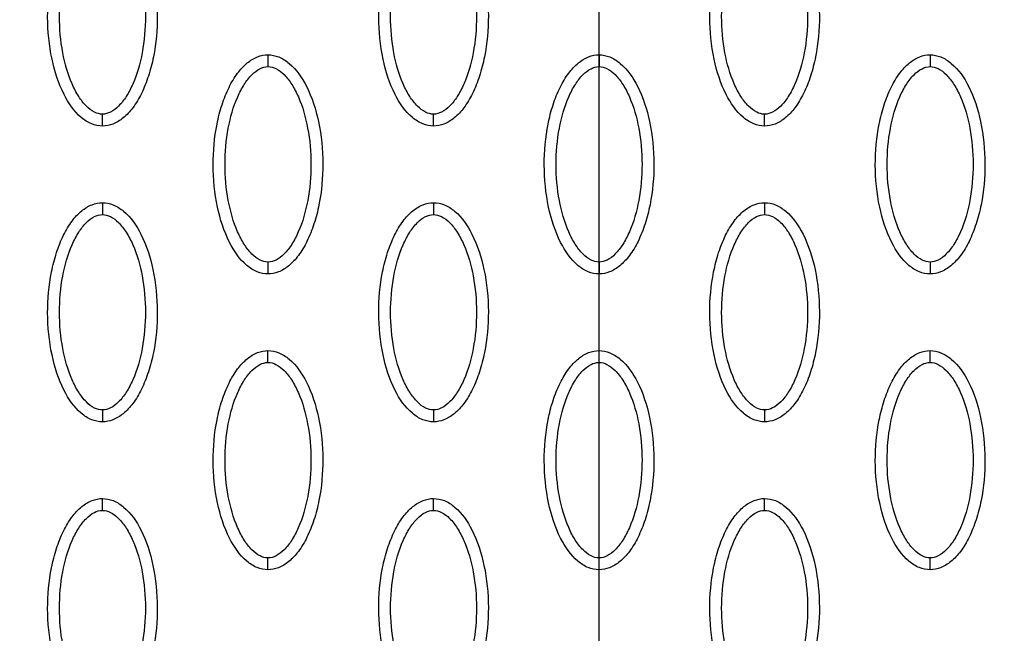
# Model space of a CAD drawing. Units: millimetres. Extents: x -396 to 16651, y 529 to 14565.
# Drawn here: x 8564 to 8647, y 8020 to 8072 of the extents above; entities that cross this region are included whole.
import ezdxf

# ---------------------------------------------------------------- set-up
doc = ezdxf.new("R2010")
doc.units = ezdxf.units.MM
doc.layers.add('Make2D$\\M+5BFC9\\M+5BCFB\\M+5CFDF$\\M+5C6D5\\M+5CDA8\\M+5CFDF', color=18, linetype='Continuous')
doc.layers.add('Make2D$\\M+5BFC9\\M+5BCFB\\M+5CFDF$\\M+5D5FD\\M+5C7D0\\M+5CFDF', color=18, linetype='Continuous')
doc.styles.get("Standard").update_dxf_attribs({"font": 'Ubuntu-Regular.ttf'})
doc.dimstyles.new('Qitele', dxfattribs={"dimscale": 85, "dimtxt": 4, "dimasz": 5, "dimexe": 4, "dimexo": 0, "dimgap": 3, "dimtad": 1, "dimdec": 0, "dimrnd": 10, "dimzin": 1, "dimtxsty": 'Standard', "dimblk": 'OBLIQUE', "dimcen": 5, "dimdle": 4, "dimclrd": 256, "dimclre": 256, "dimclrt": 256, "dimadec": 0, "dimazin": 0, "dimtfac": 1, "dimtdec": 0, "dimtmove": 0, "dimatfit": 3, "dimldrblk": 'OBLIQUE', "dimfxl": 0, "dimlwd": 40, "dimlwe": 30, "dimarcsym": 0})

# ---------------------------------------------------------------- blocks, each defined once
blk = doc.blocks.new('_Oblique')
at = {"color": 0, "linetype": 'ByBlock', "lineweight": -2}
blk.add_line((-0.5, -0.5), (0.5, 0.5), dxfattribs=at)
blk = doc.blocks.new('*D6')
at = {"lineweight": 40, "transparency": 16777216}
blk.add_line((1146.549, 11131.453), (1146.549, 2432.855), dxfattribs=at)
at = {"lineweight": 30, "transparency": 16777216}
for p, q in [((1656.549, 10791.453), (806.549, 10791.453)), ((1656.549, 2772.855), (806.549, 2772.855))]:
    blk.add_line(p, q, dxfattribs=at)
at = {"layer": 'Defpoints', "color": 0, "transparency": 16777216}
for p in [(10791.354, 10791.453), (1146.549, 2772.855), (7313.177, 2772.855)]:
    blk.add_point(p, dxfattribs=at)
at = {"lineweight": 40, "transparency": 16777216, "xscale": 425, "yscale": 425, "zscale": 425}
for p, rotation in [((1146.549, 10791.453), 90), ((1146.549, 2772.855), 270)]:
    blk.add_blockref('_Oblique', p, dxfattribs=dict(at, rotation=rotation))
at = {"transparency": 16777216, "insert": (713.944, 6854.215), "char_height": 340, "attachment_point": 5, "rotation": 90}
blk.add_mtext('8020', dxfattribs=at)
blk = doc.blocks.new('*D8')
at = {"lineweight": 40, "transparency": 16777216}
blk.add_line((259.356, 13041.932), (259.356, 529.147), dxfattribs=at)
at = {"lineweight": 30, "transparency": 16777216}
for p, q in [((769.356, 12701.932), (-80.644, 12701.932)), ((769.356, 869.147), (-80.644, 869.147))]:
    blk.add_line(p, q, dxfattribs=at)
at = {"layer": 'Defpoints', "color": 0, "transparency": 16777216}
for p in [(10498.484, 12701.932), (259.356, 869.147), (7000.57, 869.147)]:
    blk.add_point(p, dxfattribs=at)
at = {"lineweight": 40, "transparency": 16777216, "xscale": 425, "yscale": 425, "zscale": 425}
for p, rotation in [((259.356, 12701.932), 90), ((259.356, 869.147), 270)]:
    blk.add_blockref('_Oblique', p, dxfattribs=dict(at, rotation=rotation))
at = {"transparency": 16777216, "insert": (-173.249, 6863.206), "char_height": 340, "attachment_point": 5, "rotation": 90}
blk.add_mtext('11830', dxfattribs=at)

msp = doc.modelspace()

# ---------------------------------------------------------------- linework, layer by layer
at = {"layer": 'Make2D$\\M+5BFC9\\M+5BCFB\\M+5CFDF$\\M+5C6D5\\M+5CDA8\\M+5CFDF', "color": 0}
for points, knots in [([(8571.173, 8063.336), (8570.862, 8063.336), (8570.21, 8063.468), (8568.96, 8064.29), (8567.699, 8066.154), (8566.77, 8069.092), (8566.438, 8072.5), (8566.693, 8075.417), (8567.253, 8077.602), (8567.824, 8079.055), (8568.531, 8080.262), (8569.351, 8081.153), (8570.235, 8081.713), (8570.874, 8081.84), (8571.173, 8081.84)], [0, 0, 0, 0, 0.931276, 1.963919, 4.405768, 7.571965, 11.148137, 14.632233, 16.315096, 17.90115, 19.303978, 20.494603, 21.507941, 22.408096, 22.408096, 22.408096, 22.408096]), ([(8571.173, 8081.84), (8571.484, 8081.839), (8572.136, 8081.708), (8573.386, 8080.885), (8574.647, 8079.021), (8575.577, 8076.083), (8575.908, 8072.675), (8575.653, 8069.758), (8575.093, 8067.573), (8574.522, 8066.121), (8573.815, 8064.913), (8572.996, 8064.022), (8572.111, 8063.463), (8571.473, 8063.335), (8571.173, 8063.336)], [0, 0, 0, 0, 0.931276, 1.963919, 4.405768, 7.571965, 11.148137, 14.632233, 16.315096, 17.90115, 19.303978, 20.494603, 21.507941, 22.408096, 22.408096, 22.408096, 22.408096]), ([(8599.12, 8063.336), (8598.809, 8063.336), (8598.157, 8063.468), (8596.907, 8064.29), (8595.646, 8066.154), (8594.717, 8069.092), (8594.385, 8072.5), (8594.64, 8075.417), (8595.2, 8077.602), (8595.771, 8079.055), (8596.478, 8080.262), (8597.298, 8081.153), (8598.182, 8081.713), (8598.821, 8081.84), (8599.12, 8081.84)], [0, 0, 0, 0, 0.931276, 1.963919, 4.405768, 7.571965, 11.148137, 14.632233, 16.315096, 17.90115, 19.303978, 20.494603, 21.507941, 22.408096, 22.408096, 22.408096, 22.408096]), ([(8599.12, 8081.84), (8599.431, 8081.839), (8600.083, 8081.708), (8601.333, 8080.885), (8602.594, 8079.021), (8603.524, 8076.083), (8603.856, 8072.675), (8603.6, 8069.758), (8603.041, 8067.573), (8602.469, 8066.121), (8601.762, 8064.913), (8600.943, 8064.022), (8600.058, 8063.463), (8599.42, 8063.335), (8599.12, 8063.336)], [0, 0, 0, 0, 0.931277, 1.963919, 4.405768, 7.571965, 11.148137, 14.632233, 16.315096, 17.90115, 19.303978, 20.494603, 21.507941, 22.408096, 22.408096, 22.408096, 22.408096]), ([(8627.067, 8063.336), (8626.756, 8063.336), (8626.104, 8063.468), (8624.855, 8064.29), (8623.593, 8066.154), (8622.664, 8069.092), (8622.332, 8072.5), (8622.587, 8075.417), (8623.147, 8077.602), (8623.718, 8079.055), (8624.425, 8080.262), (8625.245, 8081.153), (8626.129, 8081.713), (8626.768, 8081.84), (8627.067, 8081.84)], [0, 0, 0, 0, 0.931276, 1.963919, 4.405768, 7.571965, 11.148137, 14.632233, 16.315096, 17.90115, 19.303978, 20.494603, 21.507941, 22.408096, 22.408096, 22.408096, 22.408096]), ([(8627.067, 8081.84), (8627.378, 8081.839), (8628.03, 8081.708), (8629.28, 8080.885), (8630.541, 8079.021), (8631.471, 8076.083), (8631.803, 8072.675), (8631.547, 8069.758), (8630.988, 8067.573), (8630.416, 8066.121), (8629.71, 8064.913), (8628.89, 8064.022), (8628.005, 8063.463), (8627.367, 8063.335), (8627.067, 8063.336)], [0, 0, 0, 0, 0.931276, 1.963919, 4.405768, 7.571965, 11.148137, 14.632233, 16.315096, 17.90115, 19.303978, 20.494603, 21.507941, 22.408096, 22.408096, 22.408096, 22.408096]), ([(8585.147, 8050.844), (8584.836, 8050.845), (8584.184, 8050.976), (8582.934, 8051.799), (8581.673, 8053.662), (8580.743, 8056.601), (8580.411, 8060.009), (8580.667, 8062.926), (8581.226, 8065.111), (8581.798, 8066.563), (8582.504, 8067.77), (8583.324, 8068.661), (8584.209, 8069.221), (8584.847, 8069.349), (8585.147, 8069.348)], [0, 0, 0, 0, 0.931277, 1.963919, 4.405768, 7.571965, 11.148137, 14.632233, 16.315096, 17.90115, 19.303978, 20.494603, 21.507941, 22.408096, 22.408096, 22.408096, 22.408096]), ([(8585.147, 8069.348), (8585.458, 8069.347), (8586.11, 8069.216), (8587.359, 8068.393), (8588.621, 8066.53), (8589.55, 8063.591), (8589.882, 8060.183), (8589.627, 8057.266), (8589.067, 8055.081), (8588.496, 8053.629), (8587.789, 8052.422), (8586.969, 8051.531), (8586.085, 8050.971), (8585.446, 8050.843), (8585.147, 8050.844)], [0, 0, 0, 0, 0.931277, 1.963919, 4.405768, 7.571965, 11.148137, 14.632233, 16.315096, 17.90115, 19.303978, 20.494603, 21.507941, 22.408096, 22.408096, 22.408096, 22.408096]), ([(8613.094, 8050.844), (8612.783, 8050.845), (8612.131, 8050.976), (8610.881, 8051.799), (8609.62, 8053.662), (8608.69, 8056.601), (8608.358, 8060.009), (8608.614, 8062.926), (8609.173, 8065.111), (8609.745, 8066.563), (8610.452, 8067.77), (8611.271, 8068.661), (8612.156, 8069.221), (8612.794, 8069.349), (8613.094, 8069.348)], [0, 0, 0, 0, 0.931276, 1.963919, 4.405768, 7.571965, 11.148137, 14.632233, 16.315096, 17.90115, 19.303978, 20.494603, 21.507941, 22.408096, 22.408096, 22.408096, 22.408096]), ([(8613.094, 8069.348), (8613.405, 8069.347), (8614.057, 8069.216), (8615.307, 8068.393), (8616.568, 8066.53), (8617.497, 8063.591), (8617.829, 8060.183), (8617.574, 8057.266), (8617.014, 8055.081), (8616.443, 8053.629), (8615.736, 8052.422), (8614.916, 8051.531), (8614.032, 8050.971), (8613.393, 8050.843), (8613.094, 8050.844)], [0, 0, 0, 0, 0.931276, 1.963919, 4.405768, 7.571965, 11.148137, 14.632233, 16.315096, 17.90115, 19.303978, 20.494603, 21.507941, 22.408096, 22.408096, 22.408096, 22.408096]), ([(8641.041, 8050.844), (8640.73, 8050.845), (8640.078, 8050.976), (8638.828, 8051.799), (8637.567, 8053.662), (8636.637, 8056.601), (8636.306, 8060.009), (8636.561, 8062.926), (8637.121, 8065.111), (8637.692, 8066.563), (8638.399, 8067.77), (8639.218, 8068.661), (8640.103, 8069.221), (8640.741, 8069.349), (8641.041, 8069.348)], [0, 0, 0, 0, 0.931277, 1.963919, 4.405768, 7.571965, 11.148137, 14.632233, 16.315096, 17.90115, 19.303978, 20.494603, 21.507941, 22.408096, 22.408096, 22.408096, 22.408096]), ([(8641.041, 8069.348), (8641.352, 8069.347), (8642.004, 8069.216), (8643.254, 8068.393), (8644.515, 8066.53), (8645.444, 8063.591), (8645.776, 8060.183), (8645.521, 8057.266), (8644.961, 8055.081), (8644.39, 8053.629), (8643.683, 8052.422), (8642.863, 8051.531), (8641.979, 8050.971), (8641.34, 8050.843), (8641.041, 8050.844)], [0, 0, 0, 0, 0.931277, 1.963919, 4.405768, 7.571965, 11.148137, 14.632233, 16.315096, 17.90115, 19.303978, 20.494603, 21.507941, 22.408096, 22.408096, 22.408096, 22.408096]), ([(8571.173, 8038.352), (8570.862, 8038.353), (8570.21, 8038.484), (8568.96, 8039.307), (8567.699, 8041.171), (8566.77, 8044.109), (8566.438, 8047.517), (8566.693, 8050.434), (8567.253, 8052.619), (8567.824, 8054.072), (8568.531, 8055.279), (8569.351, 8056.17), (8570.235, 8056.729), (8570.874, 8056.857), (8571.173, 8056.857)], [0, 0, 0, 0, 0.931276, 1.963919, 4.405768, 7.571965, 11.148137, 14.632233, 16.315096, 17.90115, 19.303978, 20.494603, 21.507941, 22.408096, 22.408096, 22.408096, 22.408096]), ([(8571.173, 8056.857), (8571.484, 8056.856), (8572.136, 8056.725), (8573.386, 8055.902), (8574.647, 8054.038), (8575.577, 8051.1), (8575.908, 8047.692), (8575.653, 8044.775), (8575.093, 8042.59), (8574.522, 8041.137), (8573.815, 8039.93), (8572.996, 8039.039), (8572.111, 8038.479), (8571.473, 8038.352), (8571.173, 8038.352)], [0, 0, 0, 0, 0.931276, 1.963919, 4.405768, 7.571965, 11.148137, 14.632233, 16.315096, 17.90115, 19.303978, 20.494603, 21.507941, 22.408096, 22.408096, 22.408096, 22.408096]), ([(8599.12, 8038.352), (8598.809, 8038.353), (8598.157, 8038.484), (8596.907, 8039.307), (8595.646, 8041.171), (8594.717, 8044.109), (8594.385, 8047.517), (8594.64, 8050.434), (8595.2, 8052.619), (8595.771, 8054.072), (8596.478, 8055.279), (8597.298, 8056.17), (8598.182, 8056.729), (8598.821, 8056.857), (8599.12, 8056.857)], [0, 0, 0, 0, 0.931276, 1.963919, 4.405768, 7.571965, 11.148137, 14.632233, 16.315096, 17.90115, 19.303978, 20.494603, 21.507941, 22.408096, 22.408096, 22.408096, 22.408096]), ([(8599.12, 8056.857), (8599.431, 8056.856), (8600.083, 8056.725), (8601.333, 8055.902), (8602.594, 8054.038), (8603.524, 8051.1), (8603.856, 8047.692), (8603.6, 8044.775), (8603.041, 8042.59), (8602.469, 8041.137), (8601.762, 8039.93), (8600.943, 8039.039), (8600.058, 8038.479), (8599.42, 8038.352), (8599.12, 8038.352)], [0, 0, 0, 0, 0.931276, 1.963919, 4.405768, 7.571965, 11.148137, 14.632233, 16.315096, 17.90115, 19.303978, 20.494603, 21.507941, 22.408096, 22.408096, 22.408096, 22.408096]), ([(8627.067, 8038.352), (8626.756, 8038.353), (8626.104, 8038.484), (8624.855, 8039.307), (8623.593, 8041.171), (8622.664, 8044.109), (8622.332, 8047.517), (8622.587, 8050.434), (8623.147, 8052.619), (8623.718, 8054.072), (8624.425, 8055.279), (8625.245, 8056.17), (8626.129, 8056.729), (8626.768, 8056.857), (8627.067, 8056.857)], [0, 0, 0, 0, 0.931277, 1.963919, 4.405768, 7.571965, 11.148137, 14.632233, 16.315096, 17.90115, 19.303978, 20.494603, 21.507941, 22.408096, 22.408096, 22.408096, 22.408096]), ([(8627.067, 8056.857), (8627.378, 8056.856), (8628.03, 8056.725), (8629.28, 8055.902), (8630.541, 8054.038), (8631.471, 8051.1), (8631.803, 8047.692), (8631.547, 8044.775), (8630.988, 8042.59), (8630.416, 8041.137), (8629.71, 8039.93), (8628.89, 8039.039), (8628.005, 8038.479), (8627.367, 8038.352), (8627.067, 8038.352)], [0, 0, 0, 0, 0.931276, 1.963919, 4.405768, 7.571965, 11.148137, 14.632233, 16.315096, 17.90115, 19.303978, 20.494603, 21.507941, 22.408096, 22.408096, 22.408096, 22.408096]), ([(8585.147, 8025.861), (8584.836, 8025.862), (8584.184, 8025.993), (8582.934, 8026.816), (8581.673, 8028.679), (8580.743, 8031.618), (8580.411, 8035.026), (8580.667, 8037.943), (8581.226, 8040.128), (8581.798, 8041.58), (8582.504, 8042.787), (8583.324, 8043.678), (8584.209, 8044.238), (8584.847, 8044.366), (8585.147, 8044.365)], [0, 0, 0, 0, 0.931276, 1.963919, 4.405768, 7.571965, 11.148137, 14.632233, 16.315096, 17.90115, 19.303978, 20.494603, 21.507941, 22.408096, 22.408096, 22.408096, 22.408096]), ([(8585.147, 8044.365), (8585.458, 8044.364), (8586.11, 8044.233), (8587.359, 8043.41), (8588.621, 8041.547), (8589.55, 8038.608), (8589.882, 8035.2), (8589.627, 8032.283), (8589.067, 8030.098), (8588.496, 8028.646), (8587.789, 8027.439), (8586.969, 8026.548), (8586.085, 8025.988), (8585.446, 8025.86), (8585.147, 8025.861)], [0, 0, 0, 0, 0.931276, 1.963919, 4.405768, 7.571965, 11.148137, 14.632233, 16.315096, 17.90115, 19.303978, 20.494603, 21.507941, 22.408096, 22.408096, 22.408096, 22.408096]), ([(8613.094, 8025.861), (8612.783, 8025.862), (8612.131, 8025.993), (8610.881, 8026.816), (8609.62, 8028.679), (8608.69, 8031.618), (8608.358, 8035.026), (8608.614, 8037.943), (8609.173, 8040.128), (8609.745, 8041.58), (8610.452, 8042.787), (8611.271, 8043.678), (8612.156, 8044.238), (8612.794, 8044.366), (8613.094, 8044.365)], [0, 0, 0, 0, 0.931276, 1.963919, 4.405768, 7.571965, 11.148137, 14.632233, 16.315096, 17.90115, 19.303978, 20.494603, 21.507941, 22.408096, 22.408096, 22.408096, 22.408096]), ([(8613.094, 8044.365), (8613.405, 8044.364), (8614.057, 8044.233), (8615.307, 8043.41), (8616.568, 8041.547), (8617.497, 8038.608), (8617.829, 8035.2), (8617.574, 8032.283), (8617.014, 8030.098), (8616.443, 8028.646), (8615.736, 8027.439), (8614.916, 8026.548), (8614.032, 8025.988), (8613.393, 8025.86), (8613.094, 8025.861)], [0, 0, 0, 0, 0.931277, 1.963919, 4.405768, 7.571965, 11.148137, 14.632233, 16.315096, 17.90115, 19.303978, 20.494603, 21.507941, 22.408096, 22.408096, 22.408096, 22.408096]), ([(8641.041, 8025.861), (8640.73, 8025.862), (8640.078, 8025.993), (8638.828, 8026.816), (8637.567, 8028.679), (8636.637, 8031.618), (8636.306, 8035.026), (8636.561, 8037.943), (8637.121, 8040.128), (8637.692, 8041.58), (8638.399, 8042.787), (8639.218, 8043.678), (8640.103, 8044.238), (8640.741, 8044.366), (8641.041, 8044.365)], [0, 0, 0, 0, 0.931276, 1.963919, 4.405768, 7.571965, 11.148137, 14.632233, 16.315096, 17.90115, 19.303978, 20.494603, 21.507941, 22.408096, 22.408096, 22.408096, 22.408096]), ([(8641.041, 8044.365), (8641.352, 8044.364), (8642.004, 8044.233), (8643.254, 8043.41), (8644.515, 8041.547), (8645.444, 8038.608), (8645.776, 8035.2), (8645.521, 8032.283), (8644.961, 8030.098), (8644.39, 8028.646), (8643.683, 8027.439), (8642.863, 8026.548), (8641.979, 8025.988), (8641.34, 8025.86), (8641.041, 8025.861)], [0, 0, 0, 0, 0.931277, 1.963919, 4.405768, 7.571965, 11.148137, 14.632233, 16.315096, 17.90115, 19.303978, 20.494603, 21.507941, 22.408096, 22.408096, 22.408096, 22.408096]), ([(8571.173, 8013.369), (8570.862, 8013.37), (8570.21, 8013.501), (8568.96, 8014.324), (8567.699, 8016.187), (8566.77, 8019.126), (8566.438, 8022.534), (8566.693, 8025.451), (8567.253, 8027.636), (8567.824, 8029.088), (8568.531, 8030.296), (8569.351, 8031.187), (8570.235, 8031.746), (8570.874, 8031.874), (8571.173, 8031.873)], [0, 0, 0, 0, 0.931276, 1.963919, 4.405768, 7.571965, 11.148137, 14.632233, 16.315096, 17.90115, 19.303978, 20.494603, 21.507941, 22.408096, 22.408096, 22.408096, 22.408096]), ([(8571.173, 8031.873), (8571.484, 8031.873), (8572.136, 8031.741), (8573.386, 8030.919), (8574.647, 8029.055), (8575.577, 8026.117), (8575.908, 8022.708), (8575.653, 8019.792), (8575.093, 8017.607), (8574.522, 8016.154), (8573.815, 8014.947), (8572.996, 8014.056), (8572.111, 8013.496), (8571.473, 8013.369), (8571.173, 8013.369)], [0, 0, 0, 0, 0.931276, 1.963919, 4.405768, 7.571965, 11.148137, 14.632233, 16.315096, 17.90115, 19.303978, 20.494603, 21.507941, 22.408096, 22.408096, 22.408096, 22.408096]), ([(8599.12, 8013.369), (8598.809, 8013.37), (8598.157, 8013.501), (8596.907, 8014.324), (8595.646, 8016.187), (8594.717, 8019.126), (8594.385, 8022.534), (8594.64, 8025.451), (8595.2, 8027.636), (8595.771, 8029.088), (8596.478, 8030.296), (8597.298, 8031.187), (8598.182, 8031.746), (8598.821, 8031.874), (8599.12, 8031.873)], [0, 0, 0, 0, 0.931276, 1.963919, 4.405768, 7.571965, 11.148137, 14.632233, 16.315096, 17.90115, 19.303978, 20.494603, 21.507941, 22.408096, 22.408096, 22.408096, 22.408096]), ([(8599.12, 8031.873), (8599.431, 8031.873), (8600.083, 8031.741), (8601.333, 8030.919), (8602.594, 8029.055), (8603.524, 8026.117), (8603.856, 8022.708), (8603.6, 8019.792), (8603.041, 8017.607), (8602.469, 8016.154), (8601.762, 8014.947), (8600.943, 8014.056), (8600.058, 8013.496), (8599.42, 8013.369), (8599.12, 8013.369)], [0, 0, 0, 0, 0.931276, 1.963919, 4.405768, 7.571965, 11.148137, 14.632233, 16.315096, 17.90115, 19.303978, 20.494603, 21.507941, 22.408096, 22.408096, 22.408096, 22.408096]), ([(8627.067, 8013.369), (8626.756, 8013.37), (8626.104, 8013.501), (8624.855, 8014.324), (8623.593, 8016.187), (8622.664, 8019.126), (8622.332, 8022.534), (8622.587, 8025.451), (8623.147, 8027.636), (8623.718, 8029.088), (8624.425, 8030.296), (8625.245, 8031.187), (8626.129, 8031.746), (8626.768, 8031.874), (8627.067, 8031.873)], [0, 0, 0, 0, 0.931276, 1.963919, 4.405768, 7.571965, 11.148137, 14.632233, 16.315096, 17.90115, 19.303978, 20.494603, 21.507941, 22.408096, 22.408096, 22.408096, 22.408096]), ([(8627.067, 8031.873), (8627.378, 8031.873), (8628.03, 8031.741), (8629.28, 8030.919), (8630.541, 8029.055), (8631.471, 8026.117), (8631.803, 8022.708), (8631.547, 8019.792), (8630.988, 8017.607), (8630.416, 8016.154), (8629.71, 8014.947), (8628.89, 8014.056), (8628.005, 8013.496), (8627.367, 8013.369), (8627.067, 8013.369)], [0, 0, 0, 0, 0.931276, 1.963919, 4.405768, 7.571965, 11.148137, 14.632233, 16.315096, 17.90115, 19.303978, 20.494603, 21.507941, 22.408096, 22.408096, 22.408096, 22.408096])]:
    msp.add_open_spline(points, degree=3, knots=knots, dxfattribs=at)
at = {"layer": 'Make2D$\\M+5BFC9\\M+5BCFB\\M+5CFDF$\\M+5D5FD\\M+5C7D0\\M+5CFDF', "color": 0}
msp.add_line((8613.094, 7789.077), (8613.094, 8381.111), dxfattribs=at)
for points in [[(8571.173, 8064.335), (8570.94, 8064.333), (8570.432, 8064.482), (8569.745, 8065.03), (8569.114, 8065.856), (8568.35, 8067.345), (8567.715, 8069.613), (8567.458, 8072.583), (8567.714, 8075.559), (8568.351, 8077.833), (8569.115, 8079.321), (8569.742, 8080.14), (8570.425, 8080.69), (8570.936, 8080.842), (8571.173, 8080.841)], [(8571.173, 8080.841), (8571.406, 8080.842), (8571.914, 8080.693), (8572.601, 8080.145), (8573.233, 8079.32), (8573.996, 8077.83), (8574.631, 8075.562), (8574.888, 8072.592), (8574.632, 8069.616), (8573.996, 8067.342), (8573.231, 8065.854), (8572.604, 8065.035), (8571.922, 8064.486), (8571.41, 8064.333), (8571.173, 8064.335)], [(8599.12, 8064.335), (8598.887, 8064.333), (8598.379, 8064.482), (8597.692, 8065.03), (8597.061, 8065.856), (8596.297, 8067.345), (8595.662, 8069.613), (8595.405, 8072.583), (8595.661, 8075.559), (8596.298, 8077.833), (8597.062, 8079.321), (8597.689, 8080.14), (8598.372, 8080.69), (8598.883, 8080.842), (8599.12, 8080.841)], [(8599.12, 8080.841), (8599.353, 8080.842), (8599.862, 8080.693), (8600.548, 8080.145), (8601.18, 8079.32), (8601.943, 8077.83), (8602.578, 8075.562), (8602.835, 8072.592), (8602.579, 8069.616), (8601.943, 8067.342), (8601.178, 8065.854), (8600.551, 8065.035), (8599.869, 8064.486), (8599.357, 8064.333), (8599.12, 8064.335)], [(8627.067, 8064.335), (8626.835, 8064.333), (8626.326, 8064.482), (8625.639, 8065.03), (8625.008, 8065.856), (8624.244, 8067.345), (8623.61, 8069.613), (8623.352, 8072.583), (8623.608, 8075.559), (8624.245, 8077.833), (8625.009, 8079.321), (8625.636, 8080.14), (8626.319, 8080.69), (8626.83, 8080.842), (8627.067, 8080.841)], [(8627.067, 8080.841), (8627.3, 8080.842), (8627.809, 8080.693), (8628.496, 8080.145), (8629.127, 8079.32), (8629.89, 8077.83), (8630.525, 8075.562), (8630.782, 8072.592), (8630.526, 8069.616), (8629.89, 8067.342), (8629.125, 8065.854), (8628.498, 8065.035), (8627.816, 8064.486), (8627.304, 8064.333), (8627.067, 8064.335)], [(8585.147, 8051.843), (8584.914, 8051.841), (8584.405, 8051.991), (8583.718, 8052.539), (8583.087, 8053.364), (8582.324, 8054.854), (8581.689, 8057.121), (8581.432, 8060.091), (8581.688, 8063.068), (8582.324, 8065.341), (8583.089, 8066.829), (8583.716, 8067.648), (8584.398, 8068.198), (8584.91, 8068.351), (8585.147, 8068.349)], [(8585.147, 8068.349), (8585.379, 8068.351), (8585.888, 8068.201), (8586.575, 8067.653), (8587.206, 8066.828), (8587.97, 8065.338), (8588.604, 8063.071), (8588.862, 8060.101), (8588.606, 8057.125), (8587.969, 8054.851), (8587.205, 8053.363), (8586.578, 8052.544), (8585.895, 8051.994), (8585.384, 8051.841), (8585.147, 8051.843)], [(8613.094, 8051.843), (8612.861, 8051.841), (8612.352, 8051.991), (8611.666, 8052.539), (8611.034, 8053.364), (8610.271, 8054.854), (8609.636, 8057.121), (8609.379, 8060.091), (8609.635, 8063.068), (8610.271, 8065.341), (8611.036, 8066.829), (8611.663, 8067.648), (8612.345, 8068.198), (8612.857, 8068.351), (8613.094, 8068.349)], [(8613.094, 8068.349), (8613.327, 8068.351), (8613.835, 8068.201), (8614.522, 8067.653), (8615.153, 8066.828), (8615.917, 8065.338), (8616.552, 8063.071), (8616.809, 8060.101), (8616.553, 8057.125), (8615.916, 8054.851), (8615.152, 8053.363), (8614.525, 8052.544), (8613.842, 8051.994), (8613.331, 8051.841), (8613.094, 8051.843)], [(8641.041, 8051.843), (8640.808, 8051.841), (8640.3, 8051.991), (8639.613, 8052.539), (8638.981, 8053.364), (8638.218, 8054.854), (8637.583, 8057.121), (8637.326, 8060.091), (8637.582, 8063.068), (8638.218, 8065.341), (8638.983, 8066.829), (8639.61, 8067.648), (8640.292, 8068.198), (8640.804, 8068.351), (8641.041, 8068.349)], [(8641.041, 8068.349), (8641.274, 8068.351), (8641.782, 8068.201), (8642.469, 8067.653), (8643.1, 8066.828), (8643.864, 8065.338), (8644.499, 8063.071), (8644.756, 8060.101), (8644.5, 8057.125), (8643.863, 8054.851), (8643.099, 8053.363), (8642.472, 8052.544), (8641.789, 8051.994), (8641.278, 8051.841), (8641.041, 8051.843)], [(8571.173, 8039.351), (8570.94, 8039.35), (8570.432, 8039.499), (8569.745, 8040.047), (8569.114, 8040.873), (8568.35, 8042.362), (8567.715, 8044.63), (8567.458, 8047.6), (8567.714, 8050.576), (8568.351, 8052.85), (8569.115, 8054.338), (8569.742, 8055.157), (8570.425, 8055.706), (8570.936, 8055.859), (8571.173, 8055.857)], [(8571.173, 8055.857), (8571.406, 8055.859), (8571.914, 8055.71), (8572.601, 8055.162), (8573.233, 8054.336), (8573.996, 8052.847), (8574.631, 8050.579), (8574.888, 8047.609), (8574.632, 8044.633), (8573.996, 8042.359), (8573.231, 8040.871), (8572.604, 8040.052), (8571.922, 8039.502), (8571.41, 8039.35), (8571.173, 8039.351)], [(8599.12, 8039.351), (8598.887, 8039.35), (8598.379, 8039.499), (8597.692, 8040.047), (8597.061, 8040.873), (8596.297, 8042.362), (8595.662, 8044.63), (8595.405, 8047.6), (8595.661, 8050.576), (8596.298, 8052.85), (8597.062, 8054.338), (8597.689, 8055.157), (8598.372, 8055.706), (8598.883, 8055.859), (8599.12, 8055.857)], [(8599.12, 8055.857), (8599.353, 8055.859), (8599.862, 8055.71), (8600.548, 8055.162), (8601.18, 8054.336), (8601.943, 8052.847), (8602.578, 8050.579), (8602.835, 8047.609), (8602.579, 8044.633), (8601.943, 8042.359), (8601.178, 8040.871), (8600.551, 8040.052), (8599.869, 8039.502), (8599.357, 8039.35), (8599.12, 8039.351)], [(8627.067, 8039.351), (8626.835, 8039.35), (8626.326, 8039.499), (8625.639, 8040.047), (8625.008, 8040.873), (8624.244, 8042.362), (8623.61, 8044.63), (8623.352, 8047.6), (8623.608, 8050.576), (8624.245, 8052.85), (8625.009, 8054.338), (8625.636, 8055.157), (8626.319, 8055.706), (8626.83, 8055.859), (8627.067, 8055.857)], [(8627.067, 8055.857), (8627.3, 8055.859), (8627.809, 8055.71), (8628.496, 8055.162), (8629.127, 8054.336), (8629.89, 8052.847), (8630.525, 8050.579), (8630.782, 8047.609), (8630.526, 8044.633), (8629.89, 8042.359), (8629.125, 8040.871), (8628.498, 8040.052), (8627.816, 8039.502), (8627.304, 8039.35), (8627.067, 8039.351)], [(8585.147, 8026.86), (8584.914, 8026.858), (8584.405, 8027.008), (8583.718, 8027.556), (8583.087, 8028.381), (8582.324, 8029.871), (8581.689, 8032.138), (8581.432, 8035.108), (8581.688, 8038.084), (8582.324, 8040.358), (8583.089, 8041.846), (8583.716, 8042.665), (8584.398, 8043.215), (8584.91, 8043.367), (8585.147, 8043.366)], [(8585.147, 8043.366), (8585.379, 8043.367), (8585.888, 8043.218), (8586.575, 8042.67), (8587.206, 8041.845), (8587.97, 8040.355), (8588.604, 8038.088), (8588.862, 8035.118), (8588.606, 8032.141), (8587.969, 8029.868), (8587.205, 8028.379), (8586.578, 8027.561), (8585.895, 8027.011), (8585.384, 8026.858), (8585.147, 8026.86)], [(8613.094, 8026.86), (8612.861, 8026.858), (8612.352, 8027.008), (8611.666, 8027.556), (8611.034, 8028.381), (8610.271, 8029.871), (8609.636, 8032.138), (8609.379, 8035.108), (8609.635, 8038.084), (8610.271, 8040.358), (8611.036, 8041.846), (8611.663, 8042.665), (8612.345, 8043.215), (8612.857, 8043.367), (8613.094, 8043.366)], [(8613.094, 8043.366), (8613.327, 8043.367), (8613.835, 8043.218), (8614.522, 8042.67), (8615.153, 8041.845), (8615.917, 8040.355), (8616.552, 8038.088), (8616.809, 8035.118), (8616.553, 8032.141), (8615.916, 8029.868), (8615.152, 8028.379), (8614.525, 8027.561), (8613.842, 8027.011), (8613.331, 8026.858), (8613.094, 8026.86)], [(8641.041, 8026.86), (8640.808, 8026.858), (8640.3, 8027.008), (8639.613, 8027.556), (8638.981, 8028.381), (8638.218, 8029.871), (8637.583, 8032.138), (8637.326, 8035.108), (8637.582, 8038.084), (8638.218, 8040.358), (8638.983, 8041.846), (8639.61, 8042.665), (8640.292, 8043.215), (8640.804, 8043.367), (8641.041, 8043.366)], [(8641.041, 8043.366), (8641.274, 8043.367), (8641.782, 8043.218), (8642.469, 8042.67), (8643.1, 8041.845), (8643.864, 8040.355), (8644.499, 8038.088), (8644.756, 8035.118), (8644.5, 8032.141), (8643.863, 8029.868), (8643.099, 8028.379), (8642.472, 8027.561), (8641.789, 8027.011), (8641.278, 8026.858), (8641.041, 8026.86)], [(8571.173, 8014.368), (8570.94, 8014.367), (8570.432, 8014.516), (8569.745, 8015.064), (8569.114, 8015.889), (8568.35, 8017.379), (8567.715, 8019.647), (8567.458, 8022.617), (8567.714, 8025.593), (8568.351, 8027.867), (8569.115, 8029.355), (8569.742, 8030.174), (8570.425, 8030.723), (8570.936, 8030.876), (8571.173, 8030.874)], [(8571.173, 8030.874), (8571.406, 8030.876), (8571.914, 8030.727), (8572.601, 8030.179), (8573.233, 8029.353), (8573.996, 8027.864), (8574.631, 8025.596), (8574.888, 8022.626), (8574.632, 8019.65), (8573.996, 8017.376), (8573.231, 8015.888), (8572.604, 8015.069), (8571.922, 8014.519), (8571.41, 8014.367), (8571.173, 8014.368)], [(8599.12, 8014.368), (8598.887, 8014.367), (8598.379, 8014.516), (8597.692, 8015.064), (8597.061, 8015.889), (8596.297, 8017.379), (8595.662, 8019.647), (8595.405, 8022.617), (8595.661, 8025.593), (8596.298, 8027.867), (8597.062, 8029.355), (8597.689, 8030.174), (8598.372, 8030.723), (8598.883, 8030.876), (8599.12, 8030.874)], [(8599.12, 8030.874), (8599.353, 8030.876), (8599.862, 8030.727), (8600.548, 8030.179), (8601.18, 8029.353), (8601.943, 8027.864), (8602.578, 8025.596), (8602.835, 8022.626), (8602.579, 8019.65), (8601.943, 8017.376), (8601.178, 8015.888), (8600.551, 8015.069), (8599.869, 8014.519), (8599.357, 8014.367), (8599.12, 8014.368)], [(8627.067, 8014.368), (8626.835, 8014.367), (8626.326, 8014.516), (8625.639, 8015.064), (8625.008, 8015.889), (8624.244, 8017.379), (8623.61, 8019.647), (8623.352, 8022.617), (8623.608, 8025.593), (8624.245, 8027.867), (8625.009, 8029.355), (8625.636, 8030.174), (8626.319, 8030.723), (8626.83, 8030.876), (8627.067, 8030.874)], [(8627.067, 8030.874), (8627.3, 8030.876), (8627.809, 8030.727), (8628.496, 8030.179), (8629.127, 8029.353), (8629.89, 8027.864), (8630.525, 8025.596), (8630.782, 8022.626), (8630.526, 8019.65), (8629.89, 8017.376), (8629.125, 8015.888), (8628.498, 8015.069), (8627.816, 8014.519), (8627.304, 8014.367), (8627.067, 8014.368)]]:
    msp.add_open_spline(points, degree=3, knots=[0, 0, 0, 0, 0.695548, 1.55083, 2.605063, 3.799426, 6.552763, 9.628831, 12.70974, 15.480796, 16.671344, 17.708738, 18.562502, 19.270195, 19.270195, 19.270195, 19.270195], dxfattribs=at)
for points, weights in [([(8585.147, 8069.348), (8585.147, 8069.348), (8585.147, 8068.934), (8585.147, 8068.349)], [1, 0.804783411589, 0.804777885008, 1]), ([(8613.094, 8069.348), (8613.094, 8069.348), (8613.094, 8068.934), (8613.094, 8068.349)], [1, 0.804783411588, 0.804777885007, 1]), ([(8641.041, 8069.348), (8641.041, 8069.348), (8641.041, 8068.934), (8641.041, 8068.349)], [1, 0.804783411588, 0.804777885007, 1]), ([(8571.173, 8063.336), (8571.173, 8063.336), (8571.173, 8063.749), (8571.173, 8064.335)], [1, 0.804783336563, 0.804777800905, 1]), ([(8599.12, 8063.336), (8599.12, 8063.336), (8599.12, 8063.749), (8599.12, 8064.335)], [1, 0.804783411475, 0.804777884906, 1]), ([(8627.067, 8063.336), (8627.067, 8063.336), (8627.067, 8063.749), (8627.067, 8064.335)], [1, 0.804783336563, 0.804777800905, 1]), ([(8571.173, 8056.857), (8571.173, 8056.856), (8571.173, 8056.443), (8571.173, 8055.857)], [1, 0.804783411547, 0.80477788497, 1]), ([(8599.12, 8056.857), (8599.12, 8056.856), (8599.12, 8056.443), (8599.12, 8055.857)], [1, 0.804783336671, 0.804777801002, 1]), ([(8627.067, 8056.857), (8627.067, 8056.856), (8627.067, 8056.443), (8627.067, 8055.857)], [1, 0.804783411547, 0.804777884971, 1]), ([(8585.147, 8051.843), (8585.147, 8051.258), (8585.147, 8050.844), (8585.147, 8050.844)], [1, 0.804777885043, 0.804783411628, 1]), ([(8613.094, 8051.843), (8613.094, 8051.258), (8613.094, 8050.844), (8613.094, 8050.844)], [1, 0.804777885043, 0.804783411629, 1]), ([(8641.041, 8051.843), (8641.041, 8051.258), (8641.041, 8050.844), (8641.041, 8050.844)], [1, 0.804777885043, 0.804783411629, 1]), ([(8585.147, 8043.366), (8585.147, 8043.951), (8585.147, 8044.365), (8585.147, 8044.365)], [1, 0.804777884967, 0.804783411543, 1]), ([(8613.094, 8043.366), (8613.094, 8043.951), (8613.094, 8044.365), (8613.094, 8044.365)], [1, 0.804777884966, 0.804783411542, 1]), ([(8641.041, 8043.366), (8641.041, 8043.951), (8641.041, 8044.365), (8641.041, 8044.365)], [1, 0.804777884966, 0.804783411542, 1]), ([(8571.173, 8039.351), (8571.173, 8038.766), (8571.173, 8038.352), (8571.173, 8038.352)], [1, 0.804777801117, 0.8047833368, 1]), ([(8599.12, 8039.351), (8599.12, 8038.766), (8599.12, 8038.352), (8599.12, 8038.352)], [1, 0.804777801117, 0.804783336801, 1]), ([(8627.067, 8039.351), (8627.067, 8038.766), (8627.067, 8038.352), (8627.067, 8038.352)], [1, 0.804777801117, 0.804783336801, 1]), ([(8571.173, 8030.874), (8571.173, 8031.46), (8571.173, 8031.873), (8571.173, 8031.873)], [1, 0.804777800955, 0.804783336619, 1]), ([(8599.12, 8030.874), (8599.12, 8031.46), (8599.12, 8031.873), (8599.12, 8031.873)], [1, 0.804777884954, 0.804783411528, 1]), ([(8627.067, 8030.874), (8627.067, 8031.46), (8627.067, 8031.873), (8627.067, 8031.873)], [1, 0.804777800955, 0.804783336619, 1]), ([(8585.147, 8025.861), (8585.147, 8025.861), (8585.147, 8026.275), (8585.147, 8026.86)], [1, 0.804783411461, 0.804777884894, 1]), ([(8613.094, 8025.861), (8613.094, 8025.861), (8613.094, 8026.275), (8613.094, 8026.86)], [1, 0.804783336551, 0.804777800895, 1]), ([(8641.041, 8025.861), (8641.041, 8025.861), (8641.041, 8026.275), (8641.041, 8026.86)], [1, 0.804783336551, 0.804777800895, 1])]:
    msp.add_rational_spline(points, weights, degree=3, dxfattribs=at)

# ---------------------------------------------------------------- dimensions: what is measured, and where the dimension line sits
at = {"color": 0}
for base, p1, p2, picture, middle in [((259.356, 869.147), (10498.484, 12701.932), (7000.57, 869.147), '*D8', (259.356, 6863.206)), ((1146.549, 2772.855), (10791.354, 10791.453), (7313.177, 2772.855), '*D6', (1146.549, 6854.215))]:
    dim = msp.add_linear_dim(base=base, p1=p1, p2=p2, angle=90, dimstyle='Qitele', dxfattribs=at)
    dim.commit()
    dim.dimension.update_dxf_attribs({"geometry": picture, "text_midpoint": middle, "dimtype": 160})

doc.saveas('drawing.dxf')
